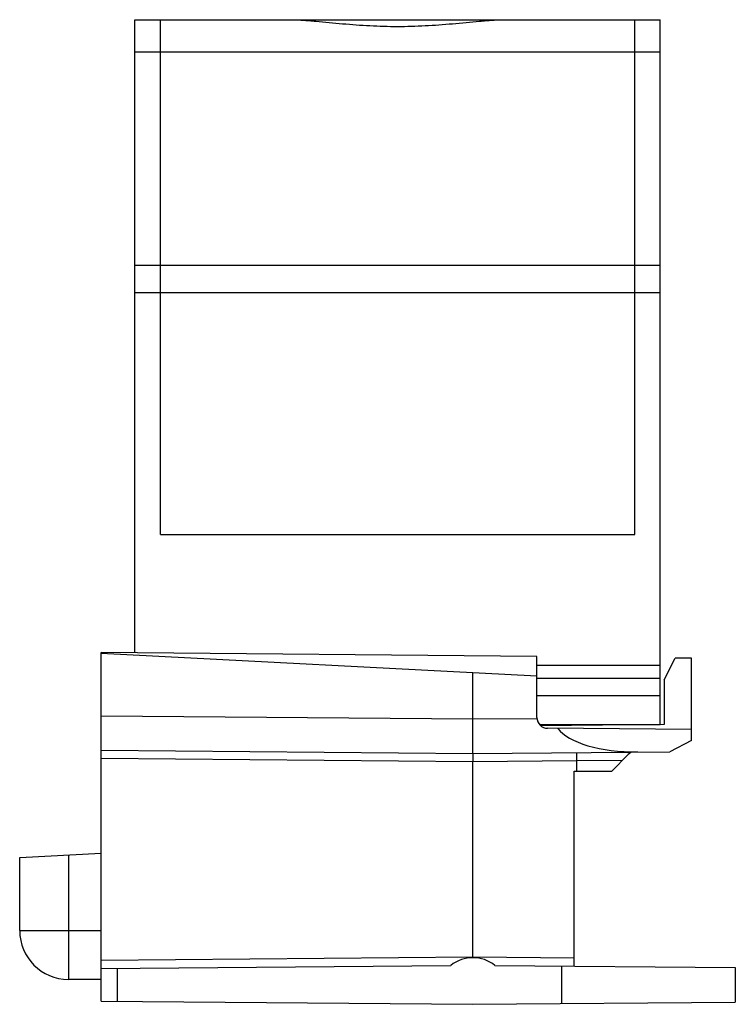
# Model space of a CAD drawing. Units: millimetres. Extents: x 4.9 to 38.4, y 6.8 to 53.
import ezdxf

# ---------------------------------------------------------------- set-up
doc = ezdxf.new("R2010")
doc.units = ezdxf.units.MM
doc.header["$LTSCALE"] = 3.890147
doc.layers.get('0').update_dxf_attribs({"linetype": 'CONTINUOUS'})

msp = doc.modelspace()

# ---------------------------------------------------------------- linework, layer by layer
at = {"color": 7, "linetype": 'Continuous'}
for p, q in [((10.316, 23.307), (10.316, 52.988)), ((10.316, 52.988), (17.578, 52.988)), ((11.51, 28.858), (11.51, 52.988)), ((17.578, 52.988), (27.667, 52.988)), ((27.667, 52.988), (34.929, 52.988)), ((33.735, 28.858), (33.735, 52.988)), ((34.929, 19.943), (34.929, 52.988)), ((34.929, 51.464), (10.316, 51.464)), ((10.316, 41.482), (34.929, 41.482)), ((10.316, 40.206), (34.929, 40.206)), ((11.51, 28.858), (12.31, 28.858)), ((12.31, 28.858), (32.935, 28.858)), ((32.935, 28.858), (33.735, 28.858)), ((8.729, 6.988), (8.729, 23.321)), ((29.15, 23.142), (8.729, 23.321)), ((8.729, 23.299), (29.15, 22.228)), ((29.15, 20.281), (29.15, 23.142)), ((29.15, 22.737), (34.929, 22.737)), ((35.119, 22.051), (35.627, 23.067)), ((36.389, 23.067), (35.627, 23.067)), ((36.389, 19.194), (36.389, 23.067)), ((26.153, 18.597), (26.153, 22.385)), ((29.15, 22.127), (34.929, 22.127)), ((35.119, 22.051), (35.119, 19.944)), ((29.15, 21.314), (34.929, 21.314)), ((26.153, 20.197), (8.729, 20.349)), ((29.154, 20.223), (26.153, 20.197)), ((34.929, 19.943), (29.283, 19.943)), ((35.119, 19.944), (29.337, 19.894)), ((36.389, 19.714), (29.654, 19.773)), ((36.389, 19.194), (35.373, 18.677)), ((8.729, 18.749), (26.153, 18.597)), ((26.153, 18.597), (35.373, 18.677)), ((32.656, 17.758), (33.434, 18.549)), ((8.729, 18.368), (26.153, 18.216)), ((26.153, 18.216), (31.027, 18.258)), ((26.153, 9.021), (26.153, 18.216)), ((31.027, 18.258), (33.169, 18.28)), ((31.027, 17.758), (31.027, 18.258)), ((30.903, 17.758), (32.656, 17.758)), ((30.903, 8.624), (30.903, 17.758)), ((4.919, 13.723), (8.729, 13.923)), ((4.919, 10.291), (4.919, 13.723)), ((7.205, 13.843), (7.205, 8.005)), ((4.919, 10.291), (8.729, 10.291)), ((26.153, 9.046), (8.729, 8.894)), ((30.903, 9.005), (26.153, 9.046)), ((8.729, 8.513), (25.118, 8.656)), ((9.491, 8.52), (9.491, 6.982)), ((27.188, 8.656), (38.447, 8.558)), ((30.319, 6.873), (30.319, 8.629)), ((38.447, 8.558), (38.447, 6.944)), ((8.729, 8.005), (7.205, 8.005)), ((8.729, 6.988), (26.153, 6.836)), ((26.153, 6.836), (38.447, 6.944))]:
    msp.add_line(p, q, dxfattribs=at)
for centre, radius, start, end in [((29.658, 20.281), 0.508, 180, 269.5), ((33.705, 18.281), 0.381, 90.5, 135.4382), ((7.205, 10.291), 2.286, 180, 270), ((26.153, 7.37), 1.651, 51.1824, 128.8176)]:
    msp.add_arc(centre, radius, start, end, dxfattribs=at)
msp.add_ellipse((33.876, 20.264), major_axis=(3.912, 0.041), ratio=0.408986, start_param=-2.852612, end_param=-1.575174, dxfattribs=at)
for points, knots in [([(17.578, 52.988), (17.676, 52.988), (17.874, 52.983), (18.174, 52.967), (18.479, 52.945), (18.892, 52.909), (19.414, 52.859), (20.047, 52.799), (20.686, 52.747), (21.329, 52.706), (21.975, 52.68), (22.623, 52.671), (23.27, 52.68), (23.916, 52.706), (24.559, 52.747), (25.198, 52.799), (25.831, 52.859), (26.353, 52.909), (26.767, 52.945), (27.071, 52.967), (27.371, 52.983), (27.569, 52.988), (27.667, 52.988)], [0, 0, 0, 0, 0.029025, 0.058754, 0.089003, 0.119652, 0.181817, 0.244772, 0.308229, 0.372001, 0.435958, 0.5, 0.564043, 0.628, 0.691771, 0.755228, 0.818183, 0.880348, 0.910997, 0.941246, 0.970975, 1, 1, 1, 1]), ([(26.153, 18.597), (26.153, 18.597), (26.153, 18.596), (26.153, 18.596), (26.153, 18.595), (26.153, 18.594), (26.153, 18.592), (26.153, 18.589), (26.152, 18.585), (26.152, 18.58), (26.152, 18.574), (26.152, 18.564), (26.152, 18.55), (26.152, 18.531), (26.152, 18.509), (26.152, 18.484), (26.152, 18.456), (26.152, 18.415), (26.152, 18.359), (26.153, 18.289), (26.153, 18.24), (26.153, 18.216)], [0, 0, 0, 0, 0.000373, 0.001303, 0.002826, 0.004944, 0.010966, 0.019356, 0.030099, 0.043176, 0.058568, 0.076237, 0.118194, 0.16862, 0.227078, 0.292994, 0.365687, 0.444471, 0.617311, 0.805096, 1, 1, 1, 1]), ([(31.027, 18.258), (31.027, 18.281), (31.026, 18.328), (31.026, 18.397), (31.025, 18.454), (31.025, 18.497), (31.025, 18.526), (31.025, 18.553), (31.025, 18.576), (31.026, 18.595), (31.026, 18.609), (31.026, 18.618), (31.026, 18.624), (31.026, 18.629), (31.026, 18.632), (31.026, 18.635), (31.026, 18.637), (31.027, 18.638), (31.027, 18.639), (31.027, 18.639), (31.027, 18.639), (31.027, 18.639)], [0, 0, 0, 0, 0.182109, 0.368035, 0.547062, 0.630198, 0.706987, 0.776021, 0.83654, 0.887946, 0.929641, 0.946685, 0.961225, 0.973332, 0.983079, 0.990539, 0.995786, 0.997603, 0.998897, 0.999683, 1, 1, 1, 1]), ([(26.103, 9.02), (26.108, 9.021), (26.115, 9.023), (26.124, 9.026), (26.131, 9.028), (26.138, 9.031), (26.146, 9.037), (26.151, 9.042), (26.153, 9.046)], [0, 0, 0, 0, 0.249183, 0.374429, 0.500083, 0.624837, 0.749443, 1, 1, 1, 1]), ([(26.153, 9.046), (26.156, 9.042), (26.161, 9.037), (26.169, 9.031), (26.175, 9.028), (26.182, 9.026), (26.191, 9.023), (26.198, 9.021), (26.203, 9.02)], [0, 0, 0, 0, 0.250557, 0.375163, 0.499917, 0.625571, 0.750817, 1, 1, 1, 1])]:
    msp.add_open_spline(points, degree=3, knots=knots, dxfattribs=at)

doc.saveas('drawing.dxf')
